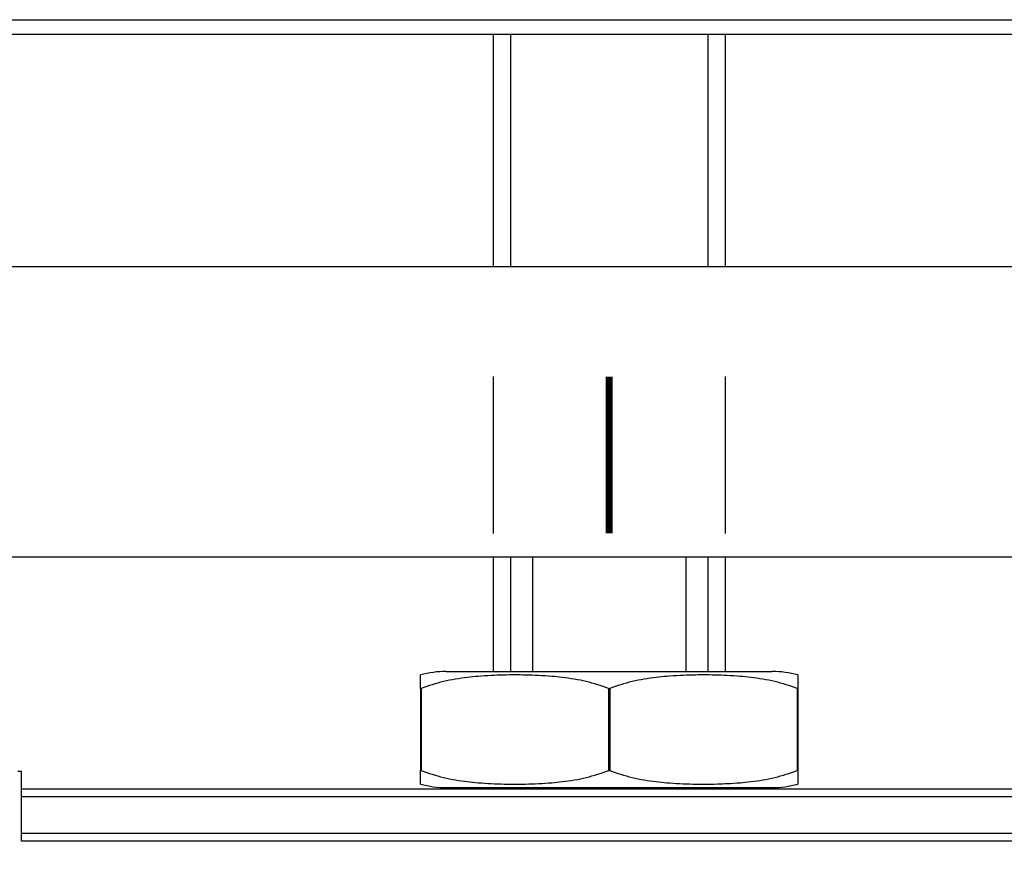
# Model space of a CAD drawing. Units: inches. Extents: x 16553 to 17137, y 20391 to 20802.
# Drawn here: x 16591 to 16593, y 20767 to 20769 of the extents above; entities that cross this region are included whole.
import ezdxf

# ---------------------------------------------------------------- set-up
doc = ezdxf.new("R2010")
doc.units = ezdxf.units.IN
doc.linetypes.add('DOT_CENTER', pattern=[14, 12, -1, 0, -1])
doc.layers.add('1', color=7, linetype='Continuous')

# ---------------------------------------------------------------- blocks, each defined once
blk = doc.blocks.new('10421-1-0135_Combi-Mutter-Standard_1__169', base_point=(331839.974, 415349.208))
at = {"color": 1, "linetype": 'Continuous'}
for p, q in [((331839.974, 415352.67), (331839.974, 415353.135)), ((331840.856, 415353.255), (331846.474, 415353.255)), ((331846.474, 415353.255), (331852.093, 415353.255)), ((331852.974, 415353.135), (331852.974, 415352.67)), ((331839.974, 415352.67), (331839.993, 415352.67)), ((331839.974, 415352.67), (331839.974, 415349.84)), ((331839.993, 415352.67), (331839.993, 415349.84)), ((331846.456, 415352.67), (331846.493, 415352.67)), ((331846.456, 415352.67), (331846.456, 415349.84)), ((331846.493, 415352.67), (331846.493, 415349.84)), ((331852.956, 415352.67), (331852.956, 415349.84)), ((331852.956, 415352.67), (331852.974, 415352.67)), ((331852.974, 415352.67), (331852.974, 415349.84)), ((331839.974, 415349.84), (331839.993, 415349.84)), ((331839.974, 415349.374), (331839.974, 415349.84)), ((331846.456, 415349.84), (331846.493, 415349.84)), ((331852.956, 415349.84), (331852.974, 415349.84)), ((331852.974, 415349.84), (331852.974, 415349.374)), ((331840.856, 415349.255), (331841.974, 415349.255)), ((331841.974, 415349.208), (331841.974, 415349.255)), ((331841.974, 415349.255), (331846.474, 415349.255)), ((331846.474, 415349.255), (331850.974, 415349.255)), ((331850.974, 415349.255), (331852.093, 415349.255)), ((331850.974, 415349.208), (331850.974, 415349.255))]:
    blk.add_line(p, q, dxfattribs=at)
for centre, start, end in [((331840.856, 415349.953), 90, 105.4847), ((331852.093, 415349.953), 74.5153, 90), ((331840.856, 415352.556), 254.5153, 270), ((331852.093, 415352.556), 270, 285.4847)]:
    blk.add_arc(centre, 3.302, start, end, dxfattribs=at)
for points, knots in [([(331846.456, 415352.67), (331846.201, 415352.756), (331845.68, 415352.933), (331845.014, 415353.034), (331844.464, 415353.09), (331844.042, 415353.117), (331843.619, 415353.132), (331843.214, 415353.136), (331842.82, 415353.132), (331842.396, 415353.117), (331841.985, 415353.09), (331841.435, 415353.034), (331840.769, 415352.933), (331840.248, 415352.756), (331839.993, 415352.67)], [0, 0, 0, 0, 0.806563, 1.647613, 2.012215, 2.465347, 2.916433, 3.28226, 3.680009, 4.099173, 4.552305, 4.916907, 5.757957, 6.56452, 6.56452, 6.56452, 6.56452]), ([(331852.956, 415352.67), (331852.701, 415352.756), (331852.18, 415352.933), (331851.514, 415353.034), (331850.964, 415353.09), (331850.552, 415353.117), (331850.129, 415353.132), (331849.735, 415353.136), (331849.33, 415353.132), (331848.907, 415353.117), (331848.485, 415353.09), (331847.935, 415353.034), (331847.269, 415352.933), (331846.748, 415352.756), (331846.493, 415352.67)], [0, 0, 0, 0, 0.806563, 1.647613, 2.012215, 2.465347, 2.884511, 3.282261, 3.648088, 4.099173, 4.552305, 4.916907, 5.757957, 6.56452, 6.56452, 6.56452, 6.56452]), ([(331839.993, 415349.84), (331840.248, 415349.753), (331840.769, 415349.576), (331841.435, 415349.475), (331841.985, 415349.419), (331842.407, 415349.392), (331842.83, 415349.377), (331843.224, 415349.373), (331843.619, 415349.377), (331844.042, 415349.392), (331844.464, 415349.419), (331845.014, 415349.475), (331845.68, 415349.576), (331846.201, 415349.753), (331846.456, 415349.84)], [0, 0, 0, 0, 0.806563, 1.647613, 2.012215, 2.465347, 2.916433, 3.28226, 3.648087, 4.099172, 4.552304, 4.916907, 5.757956, 6.564519, 6.564519, 6.564519, 6.564519]), ([(331846.493, 415349.84), (331846.748, 415349.753), (331847.269, 415349.576), (331847.935, 415349.475), (331848.485, 415349.419), (331848.907, 415349.392), (331849.33, 415349.377), (331849.764, 415349.373), (331850.158, 415349.378), (331850.581, 415349.394), (331850.964, 415349.419), (331851.514, 415349.475), (331852.18, 415349.576), (331852.701, 415349.753), (331852.956, 415349.84)], [0, 0, 0, 0, 0.806563, 1.647613, 2.012215, 2.465347, 2.916433, 3.28226, 3.766589, 4.099172, 4.552304, 4.916906, 5.757956, 6.564519, 6.564519, 6.564519, 6.564519])]:
    blk.add_open_spline(points, degree=3, knots=knots, dxfattribs=at)
blk = doc.blocks.new('10401-2-R1-10_1_1_1__174', base_point=(331838.474, 415336.908))
at = {"color": 1, "linetype": 'Continuous'}
for p, q in [((331842.474, 415375.208), (331842.474, 415367.208)), ((331850.474, 415375.208), (331850.474, 415367.208)), ((331842.474, 415357.208), (331842.474, 415353.255)), ((331843.829, 415357.208), (331843.829, 415353.255)), ((331849.12, 415357.208), (331849.12, 415353.255)), ((331850.474, 415357.208), (331850.474, 415353.255)), ((331838.474, 415341.808), (331838.474, 415338.908)), ((331854.474, 415341.808), (331854.474, 415338.908)), ((331854.474, 415338.908), (331838.474, 415338.908))]:
    blk.add_line(p, q, dxfattribs=at)
for start, end in [(241.9275, 270), (270, 298.0725)]:
    blk.add_arc((331846.474, 415353.908), 17, start, end, dxfattribs=at)
at = {"layer": '1', "color": 3, "linetype": 'Continuous'}
for p, q in [((331843.074, 415375.208), (331843.074, 415367.208)), ((331849.874, 415375.208), (331849.874, 415367.208)), ((331843.074, 415357.208), (331843.074, 415353.255)), ((331849.874, 415357.208), (331849.874, 415353.255))]:
    blk.add_line(p, q, dxfattribs=at)
blk = doc.blocks.new('10421-3-0777_01_O-Ring_Glasklemmplatte__177', base_point=(331799.524, 415334.908))
at = {"color": 1, "linetype": 'Continuous'}
for p, q in [((331826.224, 415349.208), (331866.724, 415349.208)), ((331864.974, 415347.408), (331826.224, 415347.408))]:
    blk.add_line(p, q, dxfattribs=at)
at = {"color": 124, "linetype": 'Continuous'}
for p, q in [((331826.224, 415348.944), (331866.724, 415348.944)), ((331866.724, 415347.672), (331826.224, 415347.672))]:
    blk.add_line(p, q, dxfattribs=at)
blk = doc.blocks.new('10421-6-0882_Grundplatte-für-Glasklemmplatte-30mm__178', base_point=(331799.475, 415318.308))
at = {"color": 1, "linetype": 'Continuous'}
for p, q in [((331826.224, 415349.808), (331826.092, 415349.808)), ((331826.224, 415349.508), (331826.224, 415349.808)), ((331826.224, 415348.308), (331826.224, 415349.508)), ((331826.224, 415347.408), (331826.224, 415348.308)), ((331864.974, 415347.408), (331826.224, 415347.408))]:
    blk.add_line(p, q, dxfattribs=at)
blk = doc.blocks.new('10421-0-B49_Set-Glasklemmplatte-30mm__180', base_point=(331799.474, 415318.308))
for name, p in [('10401-2-R1-10_1_1_1__174', (331838.474, 415336.908)), ('10421-1-0135_Combi-Mutter-Standard_1__169', (331839.974, 415349.208)), ('10421-6-0882_Grundplatte-für-Glasklemmplatte-30mm__178', (331799.475, 415318.308)), ('10421-3-0777_01_O-Ring_Glasklemmplatte__177', (331799.524, 415334.908))]:
    blk.add_blockref(name, p)
blk = doc.blocks.new('10421-EP-81_03-Zahnflachriemen-RPP5M-Perlan-AUT-2__220', base_point=(331595.916, 415357.208))
at = {"color": 1, "linetype": 'Continuous'}
for p, q in [((331597.583, 415367.208), (331883.474, 415367.208)), ((331595.916, 415357.208), (331883.474, 415357.208))]:
    blk.add_line(p, q, dxfattribs=at)
blk = doc.blocks.new('10421-EP-70_13_Laufrohr-zweifluegelig__221', base_point=(331594.85, 415375.208))
at = {"color": 124, "linetype": 'Continuous'}
blk.add_line((331599, 415375.708), (333858.91, 415375.708), dxfattribs=at)
at = {"color": 1, "linetype": 'Continuous'}
blk.add_line((331598.916, 415375.208), (333858.827, 415375.208), dxfattribs=at)
blk = doc.blocks.new('10421-EP-84-Perlan-AUT-NT-Standard__222', base_point=(331594.85, 413215.208))
for name, p in [('10421-EP-70_13_Laufrohr-zweifluegelig__221', (331594.85, 415375.208)), ('10421-0-B49_Set-Glasklemmplatte-30mm__180', (331799.474, 415318.308)), ('10421-EP-81_03-Zahnflachriemen-RPP5M-Perlan-AUT-2__220', (331595.916, 415357.208))]:
    blk.add_blockref(name, p)
blk = doc.blocks.new('_03_06', base_point=(333665.35, 414375.808))
at = {"layer": '1', "color": 1, "linetype": 'Continuous'}
for p, q in [((331842.474, 415363.413), (331842.474, 415358.013)), ((331850.474, 415363.413), (331850.474, 415358.013))]:
    blk.add_line(p, q, dxfattribs=at)
at = {"layer": '1', "color": 30, "linetype": 'DOT_CENTER', "const_width": 0.25}
blk.add_lwpolyline([(331846.474, 415363.413), (331846.474, 415358.013)], dxfattribs=at)
blk.add_blockref('10421-EP-84-Perlan-AUT-NT-Standard__222', (331594.85, 413215.208))

msp = doc.modelspace()

# ---------------------------------------------------------------- block references
at = {"xscale": 0.05, "yscale": 0.05, "zscale": 0.05}
msp.add_blockref('_03_06', (16683.2675, 20718.7904), dxfattribs=at)

doc.saveas('drawing.dxf')
